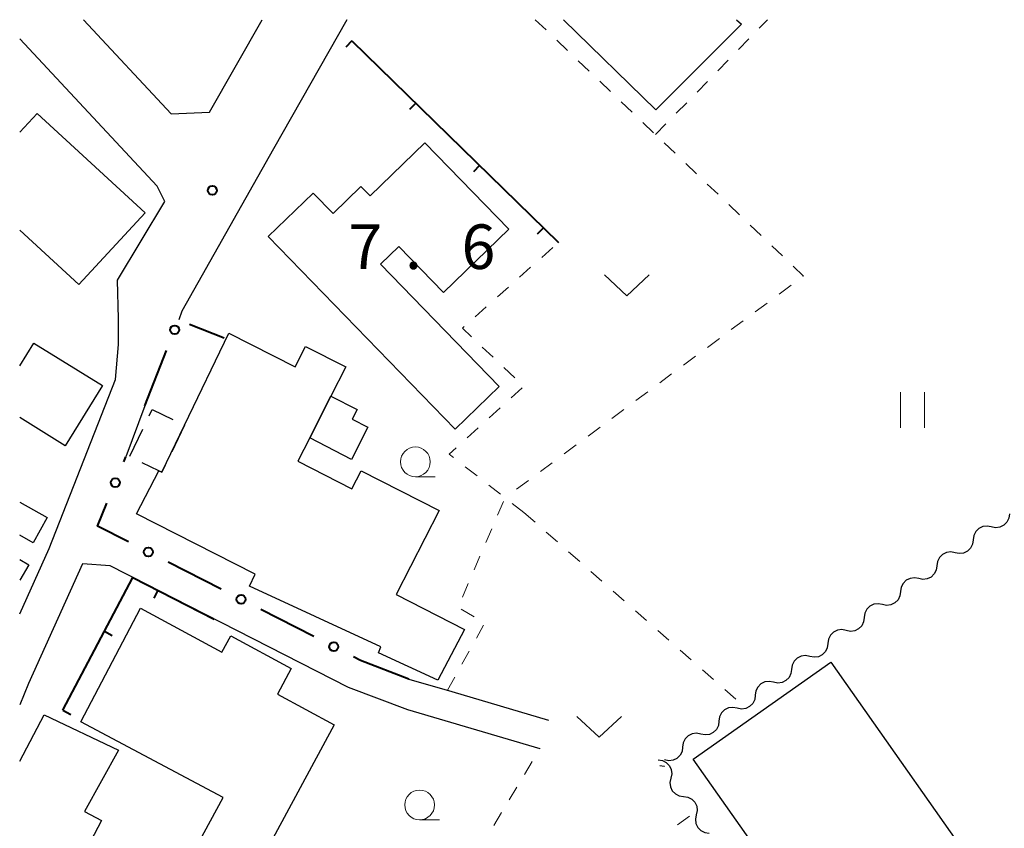
# Model space of a CAD drawing. Units: metres. Extents: x -74001 to -72000, y 32999 to 34501.
# Drawn here: x -74000 to -73917, y 34432 to 34500 of the extents above; entities that cross this region are included whole.
import ezdxf

# ---------------------------------------------------------------- set-up
doc = ezdxf.new("R2010")
doc.units = ezdxf.units.M
for name, color, linetype, lineweight in [('210100_道路縁(街区線)', 7, 'Continuous', 30), ('300100_普通建物', 7, 'Continuous', 30), ('300300_普通無壁舎', 7, 'Continuous', 30), ('510200_細流', 7, 'Continuous', 30), ('613000_さく(未分類)', 7, 'Continuous', 30), ('614000_へい（未分類）', 7, 'Continuous', 40), ('630100_植生界', 7, 'Continuous', 30), ('631100_田', 7, 'Continuous', 13), ('631300_畑', 7, 'Continuous', 13), ('633100_広葉樹林', 7, 'Continuous', 13), ('731200_図化機測定による標高点', 7, 'Continuous', 40)]:
    doc.layers.add(name, color=color, linetype=linetype, lineweight=lineweight)
doc.styles.add('Style-WORKING', font='MS Gothic.ttf')

msp = doc.modelspace()

# ---------------------------------------------------------------- linework, layer by layer
at = {"layer": '210100_道路縁(街区線)', "linetype": 'Continuous', "lineweight": 30, "flags": 128}
for points in [[(-73994.64, 34500), (-73987.26, 34492.07), (-73984.05, 34492.21), (-73979.63, 34500)], [(-73972.51, 34500), (-73978.66, 34489.15), (-73986.36, 34475.49), (-73986.64, 34474.76)], [(-73988.44, 34486.01), (-74000, 34498.39)], [(-73987.79, 34484.7), (-73988.44, 34486.01)], [(-73991.77, 34478.09), (-73987.79, 34484.7)], [(-73991.69, 34474.85), (-73991.77, 34478.09)], [(-73991.69, 34472.69), (-73991.69, 34474.85)], [(-73991.95, 34469.75), (-73991.69, 34472.69)], [(-73997.53, 34455.51), (-73991.95, 34469.75)], [(-73989.49, 34467.52), (-73991.09, 34463.22)], [(-74000, 34450.04), (-73997.53, 34455.51)], [(-73956.26, 34438.68), (-73967.39, 34441.96), (-73972.38, 34443.83), (-73992.4, 34454.06), (-73994.71, 34454.23), (-73999.25, 34444.18), (-74000, 34442.36)], [(-73967.3, 34444.54), (-73963.67, 34443.49), (-73955.55, 34441.08)]]:
    msp.add_lwpolyline(points, dxfattribs=at)
at = {"layer": '300100_普通建物', "linetype": 'Continuous', "lineweight": 30, "flags": 128}
for points in [[(-73939.76, 34500), (-73939.35, 34499.61), (-73946.54, 34492.42), (-73954.3, 34500)], [(-74000, 34490.53), (-73998.54, 34492.12), (-73989.46, 34483.76), (-73995.02, 34477.72), (-74000, 34482.31)], [(-74000, 34470.89), (-73998.81, 34472.8), (-73993.05, 34469.22), (-73996.18, 34464.17), (-74000, 34466.54)], [(-74000, 34459.42), (-73997.68, 34458.13), (-73998.86, 34456), (-74000, 34456.64)], [(-74000, 34454.59), (-73999.24, 34454.14), (-74000, 34452.87)], [(-74000, 34437.63), (-73997.94, 34441.53), (-73991.71, 34438.55), (-73994.56, 34433.4), (-73993.12, 34432.65), (-73996.23, 34426.71), (-73992.96, 34424.99), (-73996.79, 34417.69), (-74000, 34419.37)]]:
    msp.add_lwpolyline(points, dxfattribs=at)
for points in [[(-73963.41, 34465.57), (-73979.11, 34481.76), (-73975.34, 34485.42), (-73973.66, 34483.69), (-73971.32, 34485.96), (-73970.55, 34485.17), (-73965.94, 34489.64), (-73958.88, 34482.37), (-73964.38, 34477.05), (-73968.13, 34480.92), (-73969.67, 34479.43), (-73959.71, 34469.16)], [(-73980.21, 34453.37), (-73990.17, 34458.45), (-73988.3, 34462.05), (-73988.05, 34461.93), (-73986.14, 34465.9), (-73982.42, 34473.64), (-73976.85, 34470.8), (-73975.97, 34472.52), (-73972.58, 34470.8), (-73973.84, 34468.33), (-73975.63, 34464.82), (-73976.63, 34462.87), (-73972.08, 34460.55), (-73971.31, 34462.06), (-73964.74, 34458.71), (-73968.35, 34451.64), (-73962.61, 34448.71), (-73964.85, 34444.44), (-73969.84, 34446.74), (-73969.64, 34447.25), (-73980.7, 34452.35)], [(-73975.63, 34464.82), (-73973.84, 34468.33), (-73971.64, 34467.21), (-73972.05, 34466.41), (-73970.73, 34465.73), (-73972.11, 34463.02)], [(-73982.89, 34434.59), (-73994.87, 34440.93), (-73989.86, 34450.51), (-73983.01, 34446.81), (-73982.27, 34448.17), (-73977.18, 34445.42), (-73978.34, 34443.27), (-73973.56, 34440.69), (-73979.48, 34429.72), (-73973.37, 34426.43), (-73978.81, 34416.35), (-73989.61, 34422.18)], [(-73931.82, 34445.95), (-73917.69, 34425.84), (-73921.86, 34422.89), (-73919.91, 34420.37), (-73927.4, 34415.09), (-73943.4, 34437.79)]]:
    msp.add_lwpolyline(points, close=True, dxfattribs=at)
at = {"layer": '300300_普通無壁舎', "linetype": 'Continuous', "lineweight": 30}
for p, q in [((-73990.751, 34463.3), (-73989.663, 34465.55)), ((-73986.14, 34465.9), (-73987.224, 34463.647))]:
    msp.add_line(p, q, dxfattribs=at)
at = {"layer": '300300_普通無壁舎', "linetype": 'Continuous', "lineweight": 30, "flags": 128}
for points in [[(-73989.118, 34466.676), (-73988.86, 34467.21), (-73987.142, 34466.383)], [(-73987.766, 34462.521), (-73988.05, 34461.93), (-73988.3, 34462.05), (-73989.713, 34462.728)]]:
    msp.add_lwpolyline(points, dxfattribs=at)
at = {"layer": '510200_細流', "linetype": 'Continuous', "lineweight": 30, "flags": 128}
for points in [[(-73916.819, 34458.431), (-73916.868, 34458.068), (-73917.032, 34457.739), (-73917.292, 34457.48), (-73917.622, 34457.318), (-73917.986, 34457.27), (-73918.345, 34457.342)], [(-73918.345, 34457.342), (-73918.705, 34457.414), (-73919.069, 34457.366), (-73919.399, 34457.205), (-73919.659, 34456.945), (-73919.823, 34456.617), (-73919.872, 34456.253)], [(-73919.872, 34456.253), (-73919.92, 34455.889), (-73920.084, 34455.561), (-73920.345, 34455.301), (-73920.674, 34455.139), (-73921.038, 34455.091), (-73921.398, 34455.163)], [(-73921.398, 34455.163), (-73921.758, 34455.236), (-73922.121, 34455.187), (-73922.451, 34455.026), (-73922.711, 34454.766), (-73922.875, 34454.438), (-73922.924, 34454.074)], [(-73922.924, 34454.074), (-73922.972, 34453.71), (-73923.136, 34453.382), (-73923.397, 34453.122), (-73923.726, 34452.961), (-73924.09, 34452.912), (-73924.45, 34452.985)], [(-73924.45, 34452.985), (-73924.81, 34453.057), (-73925.173, 34453.009), (-73925.503, 34452.847), (-73925.764, 34452.588), (-73925.927, 34452.259), (-73925.976, 34451.895)], [(-73925.976, 34451.895), (-73926.024, 34451.531), (-73926.188, 34451.203), (-73926.449, 34450.943), (-73926.778, 34450.782), (-73927.142, 34450.734), (-73927.502, 34450.806)], [(-73927.502, 34450.806), (-73927.862, 34450.878), (-73928.226, 34450.83), (-73928.555, 34450.669), (-73928.816, 34450.409), (-73928.979, 34450.081), (-73929.028, 34449.717)], [(-73929.028, 34449.717), (-73929.077, 34449.353), (-73929.24, 34449.024), (-73929.501, 34448.765), (-73929.83, 34448.603), (-73930.194, 34448.555), (-73930.554, 34448.627)], [(-73930.554, 34448.627), (-73930.914, 34448.7), (-73931.278, 34448.651), (-73931.607, 34448.49), (-73931.868, 34448.23), (-73932.032, 34447.902), (-73932.08, 34447.538)], [(-73932.08, 34447.538), (-73932.129, 34447.174), (-73932.293, 34446.846), (-73932.553, 34446.586), (-73932.883, 34446.424), (-73933.246, 34446.376), (-73933.606, 34446.449)], [(-73933.606, 34446.449), (-73933.966, 34446.521), (-73934.33, 34446.473), (-73934.659, 34446.311), (-73934.92, 34446.051), (-73935.084, 34445.723), (-73935.132, 34445.359)], [(-73935.132, 34445.359), (-73935.181, 34444.995), (-73935.345, 34444.667), (-73935.605, 34444.407), (-73935.935, 34444.246), (-73936.298, 34444.197), (-73936.658, 34444.27)], [(-73936.658, 34444.27), (-73937.018, 34444.342), (-73937.382, 34444.294), (-73937.712, 34444.132), (-73937.972, 34443.873), (-73938.136, 34443.544), (-73938.185, 34443.18)], [(-73938.185, 34443.18), (-73938.233, 34442.816), (-73938.397, 34442.488), (-73938.657, 34442.229), (-73938.987, 34442.067), (-73939.351, 34442.019), (-73939.711, 34442.091)], [(-73939.711, 34442.091), (-73940.071, 34442.163), (-73940.434, 34442.115), (-73940.764, 34441.954), (-73941.024, 34441.694), (-73941.188, 34441.366), (-73941.237, 34441.002)], [(-73941.237, 34441.002), (-73941.285, 34440.638), (-73941.449, 34440.31), (-73941.71, 34440.05), (-73942.039, 34439.888), (-73942.403, 34439.84), (-73942.763, 34439.912)], [(-73942.763, 34439.912), (-73943.123, 34439.985), (-73943.486, 34439.936), (-73943.816, 34439.775), (-73944.076, 34439.515), (-73944.24, 34439.187), (-73944.289, 34438.823)], [(-73944.289, 34438.823), (-73944.337, 34438.459), (-73944.501, 34438.131), (-73944.762, 34437.871), (-73945.091, 34437.71), (-73945.455, 34437.661), (-73945.815, 34437.734)], [(-73946.35, 34437.74), (-73945.987, 34437.687), (-73945.66, 34437.519), (-73945.404, 34437.256), (-73945.246, 34436.924), (-73945.202, 34436.56), (-73945.279, 34436.201)], [(-73946.21, 34437.26), (-73945.846, 34437.21), (-73945.803, 34437.188)], [(-73945.815, 34437.734), (-73945.824, 34437.735)], [(-73945.279, 34436.201), (-73945.356, 34435.842), (-73945.312, 34435.478), (-73945.154, 34435.146), (-73944.898, 34434.883), (-73944.572, 34434.715), (-73944.208, 34434.662)], [(-73944.208, 34434.662), (-73943.845, 34434.609), (-73943.519, 34434.441), (-73943.262, 34434.177), (-73943.105, 34433.846), (-73943.061, 34433.482), (-73943.137, 34433.123)], [(-73943.137, 34433.123), (-73943.214, 34432.764), (-73943.17, 34432.399), (-73943.013, 34432.068), (-73942.756, 34431.804), (-73942.43, 34431.637), (-73942.066, 34431.584)]]:
    msp.add_lwpolyline(points, dxfattribs=at)
at = {"layer": '613000_さく(未分類)', "linetype": 'Continuous', "lineweight": 40}
for p, q in [((-73985.74, 34474.4), (-73982.82, 34473.23)), ((-73989.49, 34467.52), (-73987.659, 34472.173)), ((-73991.259, 34462.805), (-73991.09, 34463.22)), ((-73983.065, 34452.097), (-73987.517, 34454.373)), ((-73975.274, 34448.115), (-73979.726, 34450.391))]:
    msp.add_line(p, q, dxfattribs=at)
at = {"layer": '613000_さく(未分類)', "linetype": 'Continuous', "lineweight": 40, "flags": 128}
for points in [[(-73990.856, 34456.079), (-73993.46, 34457.41), (-73992.676, 34459.332)], [(-73967.3, 34444.54), (-73971.35, 34446.11), (-73971.934, 34446.409)]]:
    msp.add_lwpolyline(points, dxfattribs=at)
at = {"layer": '613000_さく(未分類)', "linetype": 'Continuous', "lineweight": 40}
for centre in [(-73986.972, 34473.917), (-73991.968, 34461.068), (-73989.187, 34455.226), (-73981.395, 34451.244), (-73973.604, 34447.262)]:
    msp.add_circle(centre, 0.375, dxfattribs=at)
at = {"layer": '614000_へい（未分類）', "linetype": 'Continuous', "lineweight": 40}
for p, q in [((-73972.08, 34498.22), (-73972.604, 34497.683)), ((-73972.08, 34498.22), (-73954.72, 34481.27)), ((-73966.714, 34492.98), (-73967.238, 34492.444)), ((-73961.347, 34487.741), (-73961.871, 34487.204)), ((-73955.981, 34482.501), (-73956.505, 34481.965)), ((-73988.38, 34452.005), (-73988.722, 34451.337)), ((-73992.881, 34448.559), (-73992.217, 34448.21)), ((-73996.37, 34441.92), (-73995.706, 34441.571))]:
    msp.add_line(p, q, dxfattribs=at)
at = {"layer": '614000_へい（未分類）', "linetype": 'Continuous', "lineweight": 40, "flags": 128}
msp.add_lwpolyline([(-73996.37, 34441.92), (-73990.5, 34453.09), (-73983.66, 34449.59)], dxfattribs=at)
at = {"layer": '630100_植生界', "linetype": 'Continuous', "lineweight": 13}
for p, q in [((-73956.67, 34500), (-73955.767, 34499.136)), ((-73937.847, 34499.293), (-73937.16, 34500)), ((-73954.863, 34498.272), (-73953.96, 34497.408)), ((-73939.59, 34497.5), (-73938.718, 34498.397)), ((-73941.332, 34495.708), (-73940.461, 34496.604)), ((-73953.057, 34496.544), (-73952.153, 34495.68)), ((-73951.25, 34494.816), (-73950.347, 34493.952)), ((-73943.075, 34493.915), (-73942.204, 34494.812)), ((-73949.444, 34493.088), (-73948.54, 34492.224)), ((-73944.817, 34492.123), (-73943.946, 34493.019)), ((-73947.637, 34491.36), (-73946.734, 34490.496)), ((-73946.56, 34490.33), (-73945.689, 34491.226)), ((-73945.83, 34489.632), (-73944.927, 34488.768)), ((-73944.024, 34487.904), (-73943.12, 34487.04)), ((-73942.217, 34486.176), (-73941.314, 34485.312)), ((-73940.411, 34484.447), (-73939.507, 34483.583)), ((-73938.604, 34482.719), (-73937.701, 34481.855)), ((-73936.797, 34480.991), (-73935.894, 34480.127)), ((-73956.129, 34480.011), (-73955.197, 34480.844)), ((-73957.993, 34478.345), (-73957.061, 34479.178)), ((-73935.18, 34477.659), (-73936.183, 34476.913)), ((-73959.857, 34476.679), (-73958.925, 34477.512)), ((-73937.186, 34476.167), (-73938.19, 34475.421)), ((-73961.721, 34475.014), (-73960.789, 34475.847)), ((-73939.193, 34474.675), (-73940.196, 34473.929)), ((-73941.199, 34473.184), (-73942.202, 34472.438)), ((-73960.218, 34471.608), (-73961.126, 34472.467)), ((-73943.205, 34471.692), (-73944.208, 34470.946)), ((-73958.402, 34469.89), (-73959.31, 34470.749)), ((-73945.211, 34470.2), (-73946.214, 34469.454)), ((-73958.694, 34468.193), (-73957.769, 34469.034)), ((-73947.217, 34468.708), (-73948.22, 34467.962)), ((-73960.543, 34466.511), (-73959.619, 34467.352)), ((-73949.223, 34467.216), (-73950.226, 34466.47)), ((-73962.393, 34464.83), (-73961.468, 34465.671)), ((-73951.229, 34465.725), (-73952.232, 34464.979)), ((-73953.235, 34464.233), (-73954.239, 34463.487)), ((-73955.242, 34462.741), (-73956.245, 34461.995)), ((-73961.567, 34461.633), (-73962.551, 34462.403)), ((-73957.248, 34461.249), (-73958.251, 34460.503)), ((-73959.598, 34460.091), (-73960.582, 34460.862)), ((-73959.84, 34458.32), (-73959.348, 34459.469)), ((-73957.63, 34458.55), (-73958.614, 34459.321)), ((-73957.63, 34458.55), (-73956.692, 34457.724)), ((-73960.824, 34456.022), (-73960.332, 34457.171)), ((-73955.754, 34456.897), (-73954.816, 34456.071)), ((-73953.878, 34455.245), (-73952.94, 34454.418)), ((-73961.809, 34453.724), (-73961.317, 34454.873)), ((-73952.002, 34453.592), (-73951.064, 34452.766)), ((-73962.793, 34451.426), (-73962.301, 34452.575)), ((-73950.127, 34451.94), (-73949.189, 34451.113)), ((-73961.809, 34449.772), (-73962.886, 34450.408)), ((-73948.251, 34450.287), (-73947.313, 34449.461)), ((-73961.618, 34447.969), (-73961.01, 34449.061)), ((-73946.375, 34448.634), (-73945.437, 34447.808)), ((-73944.499, 34446.982), (-73943.561, 34446.155)), ((-73962.834, 34445.784), (-73962.226, 34446.876)), ((-73942.623, 34445.329), (-73941.685, 34444.503)), ((-73964.05, 34443.6), (-73963.442, 34444.692)), ((-73940.747, 34443.676), (-73939.809, 34442.85)), ((-73956.3, 34438.673), (-73956.29, 34438.69)), ((-73957.584, 34436.527), (-73956.942, 34437.6)), ((-73958.868, 34434.382), (-73958.226, 34435.455)), ((-73960.151, 34432.237), (-73959.509, 34433.309)), ((-73943.71, 34433), (-73944.724, 34432.269))]:
    msp.add_line(p, q, dxfattribs=at)
at = {"layer": '630100_植生界', "linetype": 'Continuous', "lineweight": 13, "flags": 128}
for points in [[(-73934.991, 34479.263), (-73934.13, 34478.44), (-73934.177, 34478.405)], [(-73962.035, 34473.326), (-73962.8, 34474.05), (-73962.654, 34474.181)], [(-73963.535, 34463.174), (-73963.9, 34463.46), (-73963.318, 34463.989)]]:
    msp.add_lwpolyline(points, dxfattribs=at)
at = {"layer": '631100_田', "linetype": 'Continuous', "lineweight": 13}
for p, q in [((-73925.97, 34465.68), (-73925.97, 34468.68)), ((-73923.97, 34465.68), (-73923.97, 34468.68))]:
    msp.add_line(p, q, dxfattribs=at)
at = {"layer": '631300_畑', "linetype": 'Continuous', "lineweight": 13, "flags": 128}
for points in [[(-73950.855, 34478.535), (-73948.98, 34476.785), (-73947.105, 34478.535)], [(-73953.175, 34441.405), (-73951.3, 34439.655), (-73949.425, 34441.405)]]:
    msp.add_lwpolyline(points, dxfattribs=at)
at = {"layer": '633100_広葉樹林', "linetype": 'Continuous', "lineweight": 13}
for p, q in [((-73966.75, 34461.56), (-73965.083, 34461.56)), ((-73966.39, 34432.7), (-73964.723, 34432.7))]:
    msp.add_line(p, q, dxfattribs=at)
for centre in [(-73966.75, 34462.81), (-73966.39, 34433.95)]:
    msp.add_circle(centre, 1.25, dxfattribs=at)
at = {"layer": '731200_図化機測定による標高点', "linetype": 'Continuous', "lineweight": 40}
msp.add_circle((-73983.81, 34485.64, 7.58), 0.375, dxfattribs=at)

# ---------------------------------------------------------------- texts
at = {"layer": '731200_図化機測定による標高点', "linetype": 'Continuous', "lineweight": 40, "style": 'Style-WORKING'}
for s, p in [('7', (-73972.37, 34479.03, -9.999)), ('6', (-73962.87, 34479.03, -9.999)), ('.', (-73967.62, 34479.03, -9.999))]:
    msp.add_text(s, height=3.75, dxfattribs=at).set_placement(p)

doc.saveas('drawing.dxf')
